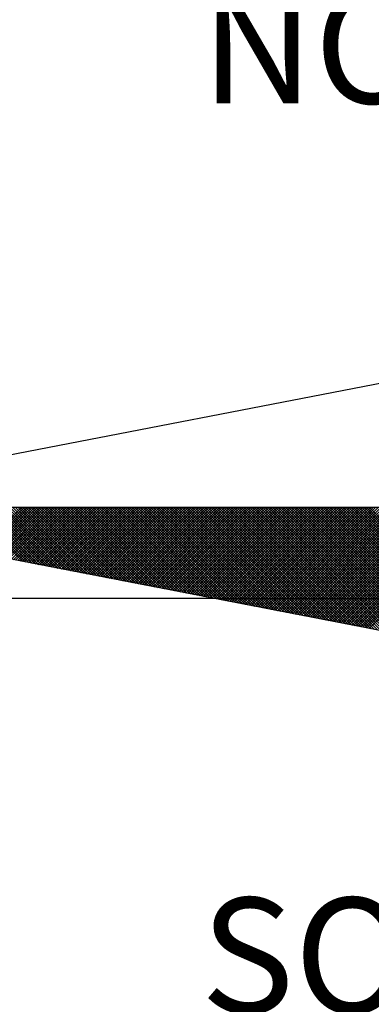
# Model space of a CAD drawing. Units: millimetres. Extents: x 191074 to 191900, y 1655171 to 1655500.
# Drawn here: x 191812 to 191816, y 1655395 to 1655407 of the extents above; entities that cross this region are included whole.
import ezdxf

# ---------------------------------------------------------------- set-up
doc = ezdxf.new("R2010")
doc.units = ezdxf.units.MM
for name, color, linetype in [('NORTE', 7, 'Continuous'), ('QUADRICULA', 10, 'Continuous'), ('T-DIM', 1, 'Continuous')]:
    doc.layers.add(name, color=color, linetype=linetype)
doc.styles.add('ROMANT', font='romant', dxfattribs={"height": 0.2})

# ---------------------------------------------------------------- blocks, each defined once
blk = doc.blocks.new('*X4')
at = {"color": 0}
for p, q in [((182554.5913, 1662935.1348), (182554.221, 1662935.5052)), ((182554.6132, 1662935.1306), (182554.2387, 1662935.5052)), ((182554.6351, 1662935.1264), (182554.2564, 1662935.5052)), ((182554.6571, 1662935.1222), (182554.274, 1662935.5052)), ((182554.2755, 1662935.1958), (182554.5849, 1662935.5052)), ((182554.2903, 1662935.1929), (182554.6025, 1662935.5052)), ((182554.679, 1662935.1179), (182554.2917, 1662935.5052)), ((182554.3051, 1662935.1901), (182554.6202, 1662935.5052)), ((182554.7009, 1662935.1137), (182554.3094, 1662935.5052)), ((182554.3199, 1662935.1872), (182554.6379, 1662935.5052)), ((182554.7228, 1662935.1095), (182554.3271, 1662935.5052)), ((182554.3347, 1662935.1844), (182554.6556, 1662935.5052)), ((182554.7447, 1662935.1053), (182554.3447, 1662935.5052)), ((182554.3496, 1662935.1815), (182554.6733, 1662935.5052)), ((182554.7666, 1662935.101), (182554.3624, 1662935.5052)), ((182554.3644, 1662935.1786), (182554.6909, 1662935.5052)), ((182554.3792, 1662935.1758), (182554.7086, 1662935.5052)), ((182554.7885, 1662935.0968), (182554.3801, 1662935.5052)), ((182554.394, 1662935.1729), (182554.7263, 1662935.5052)), ((182554.8104, 1662935.0926), (182554.3978, 1662935.5052)), ((182554.4088, 1662935.1701), (182554.744, 1662935.5052)), ((182554.8323, 1662935.0884), (182554.4155, 1662935.5052)), ((182554.4237, 1662935.1672), (182554.7616, 1662935.5052)), ((182554.8542, 1662935.0841), (182554.4331, 1662935.5052)), ((182554.4385, 1662935.1643), (182554.7793, 1662935.5052)), ((182554.8761, 1662935.0799), (182554.4508, 1662935.5052)), ((182554.4533, 1662935.1615), (182554.797, 1662935.5052)), ((182554.4681, 1662935.1586), (182554.8147, 1662935.5052)), ((182554.898, 1662935.0757), (182554.4685, 1662935.5052)), ((182554.4829, 1662935.1558), (182554.8324, 1662935.5052)), ((182554.9199, 1662935.0715), (182554.4862, 1662935.5052)), ((182554.4977, 1662935.1529), (182554.85, 1662935.5052)), ((182554.9418, 1662935.0672), (182554.5038, 1662935.5052)), ((182554.5126, 1662935.15), (182554.8677, 1662935.5052)), ((182554.9637, 1662935.063), (182554.5215, 1662935.5052)), ((182554.5274, 1662935.1472), (182554.8854, 1662935.5052)), ((182554.9856, 1662935.0588), (182554.5392, 1662935.5052)), ((182554.5422, 1662935.1443), (182554.9031, 1662935.5052)), ((182555.0075, 1662935.0546), (182554.5569, 1662935.5052)), ((182554.557, 1662935.1415), (182554.9207, 1662935.5052)), ((182554.5718, 1662935.1386), (182554.9384, 1662935.5052)), ((182555.0294, 1662935.0503), (182554.5746, 1662935.5052)), ((182554.5867, 1662935.1358), (182554.9561, 1662935.5052)), ((182555.0513, 1662935.0461), (182554.5922, 1662935.5052)), ((182554.6015, 1662935.1329), (182554.9738, 1662935.5052)), ((182555.0732, 1662935.0419), (182554.6099, 1662935.5052)), ((182554.6163, 1662935.13), (182554.9915, 1662935.5052)), ((182555.0951, 1662935.0376), (182554.6276, 1662935.5052)), ((182554.6311, 1662935.1272), (182555.0091, 1662935.5052)), ((182555.117, 1662935.0334), (182554.6453, 1662935.5052)), ((182554.6459, 1662935.1243), (182555.0268, 1662935.5052)), ((182554.6608, 1662935.1215), (182555.0445, 1662935.5052)), ((182555.1389, 1662935.0292), (182554.6629, 1662935.5052)), ((182554.6756, 1662935.1186), (182555.0622, 1662935.5052)), ((182555.1608, 1662935.025), (182554.6806, 1662935.5052)), ((182554.6904, 1662935.1157), (182555.0798, 1662935.5052)), ((182555.1827, 1662935.0207), (182554.6983, 1662935.5052)), ((182554.7052, 1662935.1129), (182555.0975, 1662935.5052)), ((182555.2047, 1662935.0165), (182554.716, 1662935.5052)), ((182554.72, 1662935.11), (182555.1152, 1662935.5052)), ((182555.2266, 1662935.0123), (182554.7337, 1662935.5052)), ((182554.7348, 1662935.1072), (182555.1329, 1662935.5052)), ((182554.7497, 1662935.1043), (182555.1506, 1662935.5052)), ((182555.2485, 1662935.0081), (182554.7513, 1662935.5052)), ((182554.7645, 1662935.1014), (182555.1682, 1662935.5052)), ((182555.2704, 1662935.0038), (182554.769, 1662935.5052)), ((182554.7793, 1662935.0986), (182555.1859, 1662935.5052)), ((182555.2923, 1662934.9996), (182554.7867, 1662935.5052)), ((182554.7941, 1662935.0957), (182555.2036, 1662935.5052)), ((182555.3142, 1662934.9954), (182554.8044, 1662935.5052)), ((182554.8089, 1662935.0929), (182555.2213, 1662935.5052)), ((182555.3361, 1662934.9912), (182554.822, 1662935.5052)), ((182554.8238, 1662935.09), (182555.2389, 1662935.5052)), ((182554.8386, 1662935.0871), (182555.2566, 1662935.5052)), ((182555.358, 1662934.9869), (182554.8397, 1662935.5052)), ((182554.8534, 1662935.0843), (182555.2743, 1662935.5052)), ((182555.3799, 1662934.9827), (182554.8574, 1662935.5052)), ((182554.8682, 1662935.0814), (182555.292, 1662935.5052)), ((182555.4018, 1662934.9785), (182554.8751, 1662935.5052)), ((182554.883, 1662935.0786), (182555.3097, 1662935.5052)), ((182555.4237, 1662934.9743), (182554.8927, 1662935.5052)), ((182554.8978, 1662935.0757), (182555.3273, 1662935.5052)), ((182555.4456, 1662934.97), (182554.9104, 1662935.5052)), ((182554.9127, 1662935.0729), (182555.345, 1662935.5052)), ((182554.9275, 1662935.07), (182555.3627, 1662935.5052)), ((182555.4675, 1662934.9658), (182554.9281, 1662935.5052)), ((182554.9423, 1662935.0671), (182555.3804, 1662935.5052)), ((182555.4894, 1662934.9616), (182554.9458, 1662935.5052)), ((182554.9571, 1662935.0643), (182555.398, 1662935.5052)), ((182555.5113, 1662934.9573), (182554.9635, 1662935.5052)), ((182554.9719, 1662935.0614), (182555.4157, 1662935.5052)), ((182555.5332, 1662934.9531), (182554.9811, 1662935.5052)), ((182554.9868, 1662935.0586), (182555.4334, 1662935.5052)), ((182555.5551, 1662934.9489), (182554.9988, 1662935.5052)), ((182555.0016, 1662935.0557), (182555.4511, 1662935.5052)), ((182555.0164, 1662935.0528), (182555.4688, 1662935.5052)), ((182555.577, 1662934.9447), (182555.0165, 1662935.5052)), ((182555.0312, 1662935.05), (182555.4864, 1662935.5052)), ((182555.5989, 1662934.9404), (182555.0342, 1662935.5052)), ((182555.046, 1662935.0471), (182555.5041, 1662935.5052)), ((182555.6208, 1662934.9362), (182555.0518, 1662935.5052)), ((182555.0609, 1662935.0443), (182555.5218, 1662935.5052)), ((182555.6427, 1662934.932), (182555.0695, 1662935.5052)), ((182555.0757, 1662935.0414), (182555.5395, 1662935.5052)), ((182555.6646, 1662934.9278), (182555.0872, 1662935.5052)), ((182555.0905, 1662935.0385), (182555.5571, 1662935.5052)), ((182555.6865, 1662934.9235), (182555.1049, 1662935.5052)), ((182555.1053, 1662935.0357), (182555.5748, 1662935.5052)), ((182555.1201, 1662935.0328), (182555.5925, 1662935.5052)), ((182555.7084, 1662934.9193), (182555.1226, 1662935.5052)), ((182555.1349, 1662935.03), (182555.6102, 1662935.5052)), ((182555.7303, 1662934.9151), (182555.1402, 1662935.5052)), ((182555.1498, 1662935.0271), (182555.6279, 1662935.5052)), ((182555.7522, 1662934.9109), (182555.1579, 1662935.5052)), ((182555.1646, 1662935.0242), (182555.6455, 1662935.5052)), ((182555.7742, 1662934.9066), (182555.1756, 1662935.5052)), ((182555.1794, 1662935.0214), (182555.6632, 1662935.5052)), ((182555.7961, 1662934.9024), (182555.1933, 1662935.5052)), ((182555.1942, 1662935.0185), (182555.6809, 1662935.5052)), ((182555.209, 1662935.0157), (182555.6986, 1662935.5052)), ((182555.818, 1662934.8982), (182555.2109, 1662935.5052)), ((182555.2239, 1662935.0128), (182555.7162, 1662935.5052)), ((182555.8399, 1662934.894), (182555.2286, 1662935.5052)), ((182555.2387, 1662935.01), (182555.7339, 1662935.5052)), ((182555.8618, 1662934.8897), (182555.2463, 1662935.5052)), ((182555.2535, 1662935.0071), (182555.7516, 1662935.5052)), ((182555.8837, 1662934.8855), (182555.264, 1662935.5052)), ((182555.2683, 1662935.0042), (182555.7693, 1662935.5052)), ((182555.9056, 1662934.8813), (182555.2817, 1662935.5052)), ((182555.2831, 1662935.0014), (182555.787, 1662935.5052)), ((182555.2979, 1662934.9985), (182555.8046, 1662935.5052)), ((182555.9275, 1662934.8771), (182555.2993, 1662935.5052)), ((182555.3128, 1662934.9957), (182555.8223, 1662935.5052)), ((182555.9494, 1662934.8728), (182555.317, 1662935.5052)), ((182555.3276, 1662934.9928), (182555.84, 1662935.5052)), ((182555.9713, 1662934.8686), (182555.3347, 1662935.5052)), ((182555.3424, 1662934.9899), (182555.8577, 1662935.5052)), ((182555.9932, 1662934.8644), (182555.3524, 1662935.5052)), ((182555.3572, 1662934.9871), (182555.8753, 1662935.5052)), ((182556.0151, 1662934.8601), (182555.37, 1662935.5052)), ((182555.372, 1662934.9842), (182555.893, 1662935.5052)), ((182555.3869, 1662934.9814), (182555.9107, 1662935.5052)), ((182556.037, 1662934.8559), (182555.3877, 1662935.5052)), ((182555.4017, 1662934.9785), (182555.9284, 1662935.5052)), ((182556.0589, 1662934.8517), (182555.4054, 1662935.5052)), ((182555.4165, 1662934.9756), (182555.9461, 1662935.5052)), ((182556.0808, 1662934.8475), (182555.4231, 1662935.5052)), ((182555.4313, 1662934.9728), (182555.9637, 1662935.5052)), ((182556.1027, 1662934.8432), (182555.4408, 1662935.5052)), ((182555.4461, 1662934.9699), (182555.9814, 1662935.5052)), ((182556.1246, 1662934.839), (182555.4584, 1662935.5052)), ((182555.461, 1662934.9671), (182555.9991, 1662935.5052)), ((182555.4758, 1662934.9642), (182556.0168, 1662935.5052)), ((182556.1465, 1662934.8348), (182555.4761, 1662935.5052)), ((182555.4906, 1662934.9613), (182556.0344, 1662935.5052)), ((182556.1684, 1662934.8306), (182555.4938, 1662935.5052)), ((182555.5054, 1662934.9585), (182556.0521, 1662935.5052)), ((182556.1903, 1662934.8263), (182555.5115, 1662935.5052)), ((182555.5202, 1662934.9556), (182556.0698, 1662935.5052)), ((182556.2122, 1662934.8221), (182555.5291, 1662935.5052)), ((182555.535, 1662934.9528), (182556.0875, 1662935.5052)), ((182556.2341, 1662934.8179), (182555.5468, 1662935.5052)), ((182555.5499, 1662934.9499), (182556.1051, 1662935.5052)), ((182556.256, 1662934.8137), (182555.5645, 1662935.5052)), ((182555.5647, 1662934.947), (182556.1228, 1662935.5052)), ((182555.5795, 1662934.9442), (182556.1405, 1662935.5052)), ((182556.2779, 1662934.8094), (182555.5822, 1662935.5052)), ((182555.5943, 1662934.9413), (182556.1582, 1662935.5052)), ((182556.2998, 1662934.8052), (182555.5999, 1662935.5052)), ((182555.6091, 1662934.9385), (182556.1759, 1662935.5052)), ((182556.3217, 1662934.801), (182555.6175, 1662935.5052)), ((182555.624, 1662934.9356), (182556.1935, 1662935.5052)), ((182556.3437, 1662934.7968), (182555.6352, 1662935.5052)), ((182555.6388, 1662934.9328), (182556.2112, 1662935.5052)), ((182556.3656, 1662934.7925), (182555.6529, 1662935.5052)), ((182555.6536, 1662934.9299), (182556.2289, 1662935.5052)), ((182555.6684, 1662934.927), (182556.2466, 1662935.5052)), ((182556.3875, 1662934.7883), (182555.6706, 1662935.5052)), ((182555.6832, 1662934.9242), (182556.2642, 1662935.5052)), ((182556.4094, 1662934.7841), (182555.6882, 1662935.5052)), ((182555.698, 1662934.9213), (182556.2819, 1662935.5052)), ((182556.4313, 1662934.7798), (182555.7059, 1662935.5052)), ((182555.7129, 1662934.9185), (182556.2996, 1662935.5052)), ((182556.4532, 1662934.7756), (182555.7236, 1662935.5052)), ((182555.7277, 1662934.9156), (182556.3173, 1662935.5052)), ((182556.4751, 1662934.7714), (182555.7413, 1662935.5052)), ((182555.7425, 1662934.9127), (182556.335, 1662935.5052)), ((182555.7573, 1662934.9099), (182556.3526, 1662935.5052)), ((182556.497, 1662934.7672), (182555.759, 1662935.5052)), ((182555.7721, 1662934.907), (182556.3703, 1662935.5052)), ((182556.5189, 1662934.7629), (182555.7766, 1662935.5052)), ((182555.787, 1662934.9042), (182556.388, 1662935.5052)), ((182556.5408, 1662934.7587), (182555.7943, 1662935.5052)), ((182555.8018, 1662934.9013), (182556.4057, 1662935.5052)), ((182556.5627, 1662934.7545), (182555.812, 1662935.5052)), ((182555.8166, 1662934.8984), (182556.4233, 1662935.5052)), ((182556.5846, 1662934.7503), (182555.8297, 1662935.5052)), ((182555.8314, 1662934.8956), (182556.441, 1662935.5052)), ((182555.8462, 1662934.8927), (182556.4587, 1662935.5052)), ((182556.6065, 1662934.746), (182555.8473, 1662935.5052)), ((182555.8611, 1662934.8899), (182556.4764, 1662935.5052)), ((182556.6284, 1662934.7418), (182555.865, 1662935.5052)), ((182555.8759, 1662934.887), (182556.4941, 1662935.5052)), ((182556.6503, 1662934.7376), (182555.8827, 1662935.5052)), ((182555.8907, 1662934.8841), (182556.5117, 1662935.5052)), ((182556.6722, 1662934.7334), (182555.9004, 1662935.5052)), ((182555.9055, 1662934.8813), (182556.5294, 1662935.5052)), ((182556.6941, 1662934.7291), (182555.9181, 1662935.5052)), ((182555.9203, 1662934.8784), (182556.5471, 1662935.5052)), ((182555.9351, 1662934.8756), (182556.5648, 1662935.5052)), ((182556.716, 1662934.7249), (182555.9357, 1662935.5052)), ((182555.95, 1662934.8727), (182556.5824, 1662935.5052)), ((182556.7379, 1662934.7207), (182555.9534, 1662935.5052)), ((182555.9648, 1662934.8699), (182556.6001, 1662935.5052)), ((182556.7598, 1662934.7165), (182555.9711, 1662935.5052)), ((182555.9796, 1662934.867), (182556.6178, 1662935.5052)), ((182556.7817, 1662934.7122), (182555.9888, 1662935.5052)), ((182555.9944, 1662934.8641), (182556.6355, 1662935.5052)), ((182556.8036, 1662934.708), (182556.0064, 1662935.5052)), ((182556.0092, 1662934.8613), (182556.6532, 1662935.5052)), ((182556.0241, 1662934.8584), (182556.6708, 1662935.5052)), ((182556.8255, 1662934.7038), (182556.0241, 1662935.5052)), ((182556.0389, 1662934.8556), (182556.6885, 1662935.5052)), ((182556.8474, 1662934.6995), (182556.0418, 1662935.5052)), ((182556.0537, 1662934.8527), (182556.7062, 1662935.5052)), ((182556.8693, 1662934.6953), (182556.0595, 1662935.5052)), ((182556.0685, 1662934.8498), (182556.7239, 1662935.5052)), ((182556.8913, 1662934.6911), (182556.0772, 1662935.5052)), ((182556.0833, 1662934.847), (182556.7415, 1662935.5052)), ((182556.9132, 1662934.6869), (182556.0948, 1662935.5052)), ((182556.0982, 1662934.8441), (182556.7592, 1662935.5052)), ((182556.9351, 1662934.6826), (182556.1125, 1662935.5052)), ((182556.113, 1662934.8413), (182556.7769, 1662935.5052)), ((182556.1278, 1662934.8384), (182556.7946, 1662935.5052)), ((182556.957, 1662934.6784), (182556.1302, 1662935.5052)), ((182556.1426, 1662934.8355), (182556.8123, 1662935.5052)), ((182556.9789, 1662934.6742), (182556.1479, 1662935.5052)), ((182556.1574, 1662934.8327), (182556.8299, 1662935.5052)), ((182557.0008, 1662934.67), (182556.1655, 1662935.5052)), ((182556.1722, 1662934.8298), (182556.8476, 1662935.5052)), ((182557.0227, 1662934.6657), (182556.1832, 1662935.5052)), ((182556.1871, 1662934.827), (182556.8653, 1662935.5052)), ((182557.0446, 1662934.6615), (182556.2009, 1662935.5052)), ((182556.2019, 1662934.8241), (182556.883, 1662935.5052)), ((182556.2167, 1662934.8212), (182556.9006, 1662935.5052)), ((182557.0665, 1662934.6573), (182556.2186, 1662935.5052)), ((182556.2315, 1662934.8184), (182556.9183, 1662935.5052)), ((182557.0884, 1662934.6531), (182556.2363, 1662935.5052)), ((182556.2463, 1662934.8155), (182556.936, 1662935.5052)), ((182557.1103, 1662934.6488), (182556.2539, 1662935.5052)), ((182556.2612, 1662934.8127), (182556.9537, 1662935.5052)), ((182557.1322, 1662934.6446), (182556.2716, 1662935.5052)), ((182556.276, 1662934.8098), (182556.9714, 1662935.5052)), ((182557.1541, 1662934.6404), (182556.2893, 1662935.5052)), ((182556.2908, 1662934.807), (182556.989, 1662935.5052)), ((182556.3056, 1662934.8041), (182557.0067, 1662935.5052)), ((182557.176, 1662934.6362), (182556.307, 1662935.5052)), ((182556.3204, 1662934.8012), (182557.0244, 1662935.5052)), ((182557.1979, 1662934.6319), (182556.3246, 1662935.5052)), ((182556.3352, 1662934.7984), (182557.0421, 1662935.5052)), ((182557.2198, 1662934.6277), (182556.3423, 1662935.5052)), ((182556.3501, 1662934.7955), (182557.0597, 1662935.5052)), ((182557.2417, 1662934.6235), (182556.36, 1662935.5052)), ((182556.3649, 1662934.7927), (182557.0774, 1662935.5052)), ((182557.2636, 1662934.6193), (182556.3777, 1662935.5052)), ((182556.3797, 1662934.7898), (182557.0951, 1662935.5052)), ((182556.3945, 1662934.7869), (182557.1128, 1662935.5052)), ((182557.2855, 1662934.615), (182556.3954, 1662935.5052)), ((182556.4093, 1662934.7841), (182557.1305, 1662935.5052)), ((182557.3074, 1662934.6108), (182556.413, 1662935.5052)), ((182556.4242, 1662934.7812), (182557.1481, 1662935.5052)), ((182557.3293, 1662934.6066), (182556.4307, 1662935.5052)), ((182556.439, 1662934.7784), (182557.1658, 1662935.5052)), ((182557.3512, 1662934.6023), (182556.4484, 1662935.5052)), ((182556.4538, 1662934.7755), (182557.1835, 1662935.5052)), ((182557.3731, 1662934.5981), (182556.4661, 1662935.5052)), ((182556.4686, 1662934.7726), (182557.2012, 1662935.5052)), ((182556.4834, 1662934.7698), (182557.2188, 1662935.5052)), ((182557.395, 1662934.5939), (182556.4837, 1662935.5052)), ((182556.4983, 1662934.7669), (182557.2365, 1662935.5052)), ((182557.4169, 1662934.5897), (182556.5014, 1662935.5052)), ((182556.5131, 1662934.7641), (182557.2542, 1662935.5052)), ((182557.4388, 1662934.5854), (182556.5191, 1662935.5052)), ((182556.5279, 1662934.7612), (182557.2719, 1662935.5052)), ((182557.4608, 1662934.5812), (182556.5368, 1662935.5052)), ((182556.5427, 1662934.7583), (182557.2896, 1662935.5052)), ((182557.4827, 1662934.577), (182556.5545, 1662935.5052)), ((182556.5575, 1662934.7555), (182557.3072, 1662935.5052)), ((182557.5046, 1662934.5728), (182556.5721, 1662935.5052)), ((182556.5723, 1662934.7526), (182557.3249, 1662935.5052)), ((182556.5872, 1662934.7498), (182557.3426, 1662935.5052)), ((182557.5265, 1662934.5685), (182556.5898, 1662935.5052)), ((182556.602, 1662934.7469), (182557.3603, 1662935.5052)), ((182557.5484, 1662934.5643), (182556.6075, 1662935.5052)), ((182556.6168, 1662934.7441), (182557.3779, 1662935.5052)), ((182557.5703, 1662934.5601), (182556.6252, 1662935.5052)), ((182556.6316, 1662934.7412), (182557.3956, 1662935.5052)), ((182557.5922, 1662934.5559), (182556.6428, 1662935.5052)), ((182556.6464, 1662934.7383), (182557.4133, 1662935.5052)), ((182557.6141, 1662934.5516), (182556.6605, 1662935.5052)), ((182556.6613, 1662934.7355), (182557.431, 1662935.5052)), ((182556.6761, 1662934.7326), (182557.4487, 1662935.5052)), ((182557.636, 1662934.5474), (182556.6782, 1662935.5052)), ((182556.6909, 1662934.7298), (182557.4663, 1662935.5052)), ((182557.6579, 1662934.5432), (182556.6959, 1662935.5052)), ((182556.7057, 1662934.7269), (182557.484, 1662935.5052)), ((182557.6798, 1662934.539), (182556.7135, 1662935.5052)), ((182556.7205, 1662934.724), (182557.5017, 1662935.5052)), ((182557.7017, 1662934.5347), (182556.7312, 1662935.5052)), ((182556.7353, 1662934.7212), (182557.5194, 1662935.5052)), ((182557.7236, 1662934.5305), (182556.7489, 1662935.5052)), ((182556.7502, 1662934.7183), (182557.537, 1662935.5052)), ((182556.765, 1662934.7155), (182557.5547, 1662935.5052)), ((182557.7455, 1662934.5263), (182556.7666, 1662935.5052)), ((182556.7798, 1662934.7126), (182557.5724, 1662935.5052)), ((182557.7674, 1662934.522), (182556.7843, 1662935.5052)), ((182556.7946, 1662934.7097), (182557.5901, 1662935.5052)), ((182557.7893, 1662934.5178), (182556.8019, 1662935.5052)), ((182556.8094, 1662934.7069), (182557.6078, 1662935.5052)), ((182557.8112, 1662934.5136), (182556.8196, 1662935.5052)), ((182556.8243, 1662934.704), (182557.6254, 1662935.5052)), ((182557.8331, 1662934.5094), (182556.8373, 1662935.5052)), ((182556.8391, 1662934.7012), (182557.6431, 1662935.5052)), ((182556.8539, 1662934.6983), (182557.6608, 1662935.5052)), ((182557.855, 1662934.5051), (182556.855, 1662935.5052)), ((182556.8687, 1662934.6954), (182557.6785, 1662935.5052)), ((182557.8769, 1662934.5009), (182556.8726, 1662935.5052)), ((182556.8835, 1662934.6926), (182557.6961, 1662935.5052)), ((182557.8988, 1662934.4967), (182556.8903, 1662935.5052)), ((182556.8984, 1662934.6897), (182557.7138, 1662935.5052)), ((182557.9207, 1662934.4925), (182556.908, 1662935.5052)), ((182556.9132, 1662934.6869), (182557.7315, 1662935.5052)), ((182557.9426, 1662934.4882), (182556.9257, 1662935.5052)), ((182556.928, 1662934.684), (182557.7492, 1662935.5052)), ((182556.9428, 1662934.6811), (182557.7669, 1662935.5052)), ((182557.9645, 1662934.484), (182556.9434, 1662935.5052))]:
    blk.add_line(p, q, dxfattribs=at)
blk = doc.blocks.new('NORTEGEO')
at = {"layer": 'NORTE', "color": 7}
for p, q in [((-1.0785, 1.0785), (-6.6682, 0)), ((-1.0785, -1.0785), (-6.6682, 0)), ((-6.6682, 0), (6.6682, 0))]:
    blk.add_line(p, q, dxfattribs=at)
at = {"layer": 'NORTE'}
blk.add_blockref('*X4', (-182559.3401, -1662935.5052), dxfattribs=at)
at = {"layer": 'NORTE', "color": 7, "style": 'ROMANT'}
for s, p in [('NO', (-3.5412, 2.7415)), ('SO', (-3.5412, -3.4353))]:
    blk.add_text(s, height=0.78147, dxfattribs=at).set_placement(p)

msp = doc.modelspace()

# ---------------------------------------------------------------- linework, layer by layer
at = {"layer": 'QUADRICULA'}
msp.add_line((191100, 1655400), (191900, 1655400), dxfattribs=at)

# ---------------------------------------------------------------- block references
at = {"layer": 'T-DIM', "ltscale": 0.75, "xscale": 1.790037972852588, "yscale": 1.790037972852588, "zscale": 1.790037972954514}
msp.add_blockref('NORTEGEO', (191820.7434, 1655401.1094), dxfattribs=at)

doc.saveas('drawing.dxf')
